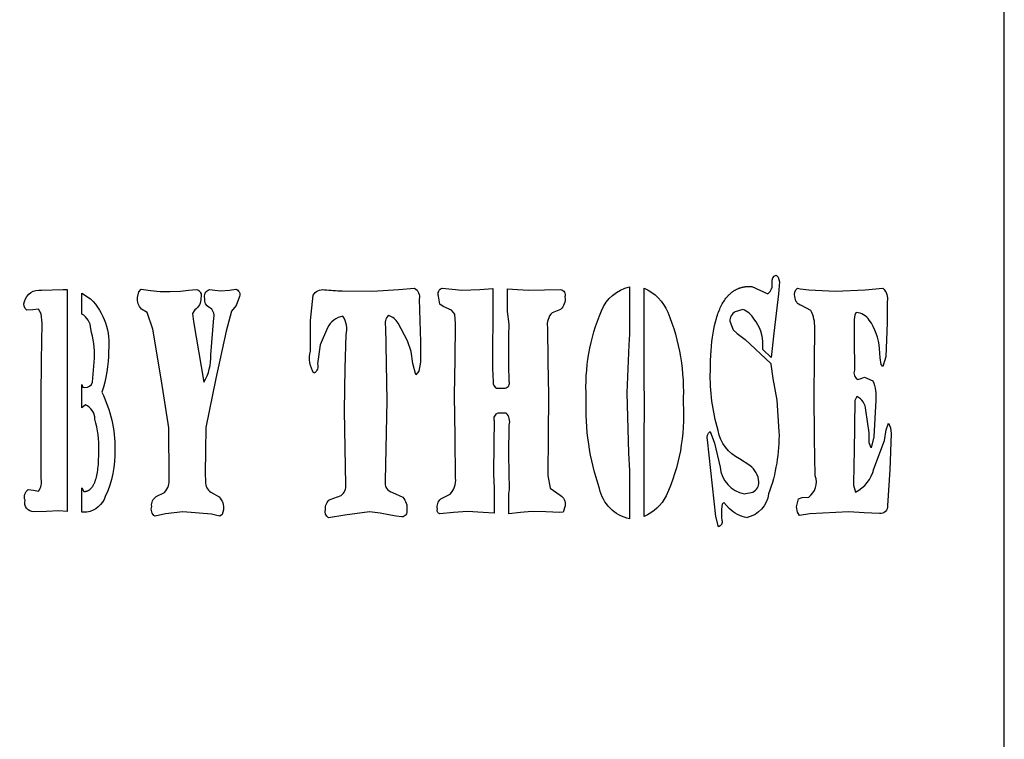
# Model space of a CAD drawing. Extents: x 0 to 11.9, y 0 to 18.
# Drawn here: x 8.3 to 11.9, y 10.1 to 12.7 of the extents above; entities that cross this region are included whole.
import ezdxf

# ---------------------------------------------------------------- set-up
doc = ezdxf.new("R2010")
doc.units = 0
doc.header["$MEASUREMENT"] = 0
doc.layers.add('LAYER_1', color=18, linetype='CONTINUOUS')

msp = doc.modelspace()

# ---------------------------------------------------------------- linework, layer by layer
at = {"layer": 'LAYER_1', "color": 18}
for p, q in [((11.0742, 11.7677), (11.0743, 11.7677)), ((11.0743, 11.7677), (11.0816, 11.7601)), ((11.0816, 11.7601), (11.0861, 11.7428)), ((8.3619, 11.7115), (8.4412, 11.7142)), ((8.4412, 11.7142), (8.4563, 11.7136)), ((8.4412, 11.7142), (8.4412, 11.7142)), ((8.4563, 11.7136), (8.4563, 10.895)), ((8.7208, 11.705), (8.7289, 11.7152)), ((8.7289, 11.7152), (8.7638, 11.7109)), ((8.7638, 11.7109), (8.799, 11.7066)), ((8.799, 11.7066), (8.8369, 11.7071)), ((8.8369, 11.7071), (8.875, 11.7082)), ((8.875, 11.7082), (8.9041, 11.7115)), ((8.9041, 11.7115), (8.9333, 11.7147)), ((8.9822, 11.7136), (9.0019, 11.7115)), ((9.0019, 11.7115), (9.0217, 11.7093)), ((9.0217, 11.7093), (9.0558, 11.7115)), ((9.0558, 11.7115), (9.0787, 11.7153)), ((9.0787, 11.7153), (9.0787, 11.7153)), ((9.4719, 11.7088), (9.5833, 11.7077)), ((9.5833, 11.7077), (9.6802, 11.7147)), ((9.6802, 11.7147), (9.7388, 11.719)), ((9.7388, 11.719), (9.7388, 11.719)), ((9.8414, 11.7196), (9.8776, 11.7153)), ((9.8414, 11.7195), (9.8414, 11.7196)), ((9.8776, 11.7153), (9.9139, 11.7115)), ((9.9139, 11.7115), (9.9793, 11.7142)), ((9.9793, 11.7142), (10.0279, 11.7173)), ((10.0279, 11.7173), (10.0279, 11.5874)), ((10.0816, 11.6335), (10.0816, 11.7172)), ((10.0816, 11.7172), (10.1187, 11.7147)), ((10.1187, 11.7147), (10.1604, 11.7115)), ((10.1604, 11.7115), (10.2192, 11.7131)), ((10.2192, 11.7131), (10.2781, 11.7147)), ((10.5328, 11.7237), (10.5328, 11.5497)), ((10.5865, 11.4008), (10.5865, 11.7189)), ((10.984, 11.7255), (11.0438, 11.6985)), ((11.0861, 11.7428), (11.0826, 11.698)), ((11.1947, 11.7131), (11.293, 11.7077)), ((11.293, 11.7077), (11.4023, 11.7131)), ((11.4023, 11.7131), (11.4681, 11.719)), ((8.5101, 11.7006), (8.5427, 11.6801)), ((8.5101, 11.6234), (8.5101, 11.7006)), ((8.7163, 11.685), (8.7208, 11.705)), ((9.0928, 11.6888), (9.0805, 11.6553)), ((9.3552, 11.5996), (9.3642, 11.6931)), ((9.7557, 11.6785), (9.7602, 11.5207)), ((9.8325, 11.6596), (9.8276, 11.6893)), ((11.0826, 11.698), (11.065, 11.5526)), ((8.329, 11.6396), (8.3072, 11.6374)), ((8.3507, 11.6418), (8.329, 11.6396)), ((8.3595, 11.6245), (8.3507, 11.6418)), ((8.7518, 11.6293), (8.7301, 11.6418)), ((8.9276, 11.6391), (8.9187, 11.6261)), ((9.0805, 11.6553), (9.0633, 11.6337)), ((9.844, 11.652), (9.8325, 11.6596)), ((9.8755, 11.6374), (9.844, 11.652)), ((9.8875, 11.6234), (9.8755, 11.6374)), ((10.2774, 11.6401), (10.2464, 11.6283)), ((10.9509, 11.6402), (10.9233, 11.6315)), ((11.2025, 11.6364), (11.1677, 11.6548)), ((11.4836, 11.6693), (11.4844, 11.5915)), ((8.3633, 11.5894), (8.3595, 11.6245)), ((8.7722, 11.5672), (8.7518, 11.6293)), ((8.9187, 11.6261), (8.9227, 11.5958)), ((8.9862, 11.4727), (8.9977, 11.6094)), ((9.0633, 11.6337), (9.0436, 11.5607)), ((9.3543, 11.4867), (9.3552, 11.5996)), ((9.8904, 11.5877), (9.8875, 11.6234)), ((10.0884, 11.5856), (10.0816, 11.6335)), ((11.364, 11.6202), (11.3616, 11.604)), ((11.3616, 11.604), (11.3621, 11.5332)), ((11.3696, 11.6288), (11.364, 11.6202)), ((8.3614, 11.4521), (8.3633, 11.5894)), ((8.8044, 11.3765), (8.7722, 11.5672)), ((8.9227, 11.5958), (8.9611, 11.3716)), ((9.418, 11.5726), (9.3902, 11.5105)), ((9.6318, 11.5775), (9.6365, 11.3035)), ((9.7124, 11.5251), (9.6779, 11.5904)), ((9.8883, 11.4553), (9.8904, 11.5877)), ((10.0279, 11.5874), (10.0268, 11.5137)), ((10.0875, 11.5418), (10.0884, 11.5856)), ((10.2295, 11.5748), (10.2312, 11.4489)), ((10.9027, 11.5969), (10.9149, 11.565)), ((10.9149, 11.565), (10.9304, 11.5521)), ((11.2151, 11.4457), (11.2165, 11.5721)), ((11.4844, 11.5915), (11.4787, 11.4651)), ((9.0436, 11.5607), (9.0048, 11.3851)), ((9.4829, 11.424), (9.4858, 11.5467)), ((10.0868, 11.498), (10.0875, 11.5418)), ((10.5328, 11.5497), (10.5295, 11.5094)), ((10.9304, 11.5521), (10.9594, 11.5302)), ((10.9594, 11.5302), (11.054, 11.4404)), ((11.065, 11.5526), (11.0554, 11.4635)), ((11.3621, 11.5332), (11.3632, 11.4165)), ((9.3902, 11.5105), (9.3809, 11.4397)), ((9.7261, 11.4856), (9.7124, 11.5251)), ((9.7602, 11.5207), (9.7604, 11.4462)), ((10.0268, 11.5137), (10.027, 11.423)), ((10.0874, 11.4365), (10.0868, 11.498)), ((10.5295, 11.5094), (10.5232, 11.3322)), ((11.458, 11.4619), (11.4559, 11.4959)), ((8.5501, 11.3722), (8.5574, 11.4602)), ((9.7327, 11.4408), (9.7261, 11.4856)), ((9.8864, 11.3235), (9.8883, 11.4553)), ((11.4613, 11.437), (11.458, 11.4619)), ((11.4787, 11.4651), (11.4683, 11.4294)), ((8.3596, 11.3149), (8.3614, 11.4521)), ((9.4805, 11.2679), (9.4829, 11.424)), ((9.744, 11.3992), (9.7327, 11.4408)), ((9.7604, 11.4462), (9.755, 11.4127)), ((10.027, 11.423), (10.0296, 11.3727)), ((10.0879, 11.3749), (10.0874, 11.4365)), ((10.2312, 11.4489), (10.2332, 11.3235)), ((11.054, 11.4404), (11.0539, 11.4386)), ((11.0539, 11.4386), (11.0619, 11.3851)), ((11.2138, 11.3333), (11.2151, 11.4457)), ((11.4683, 11.4294), (11.4613, 11.437)), ((9.0048, 11.3851), (8.9686, 11.2047)), ((9.755, 11.4127), (9.744, 11.3992)), ((10.5878, 11.2782), (10.5865, 11.4008)), ((11.0619, 11.3851), (11.0769, 11.3062)), ((11.3752, 11.3819), (11.3878, 11.3862)), ((11.3878, 11.3862), (11.4007, 11.3905)), ((11.4007, 11.3905), (11.4312, 11.3765)), ((8.5101, 11.2771), (8.5101, 11.3636)), ((8.5101, 11.3636), (8.5136, 11.3538)), ((8.5136, 11.3538), (8.5211, 11.3522)), ((8.8317, 11.2036), (8.8044, 11.3765)), ((10.0418, 11.35), (10.0738, 11.35)), ((8.3596, 11.015), (8.3596, 11.3149)), ((9.8883, 11.1701), (9.8864, 11.3235)), ((10.2332, 11.3235), (10.2318, 11.1755)), ((10.5232, 11.3322), (10.5286, 11.1101)), ((11.2159, 11.1642), (11.2138, 11.3333)), ((11.3715, 11.3192), (11.3647, 11.3046)), ((8.5235, 11.289), (8.5101, 11.2771)), ((9.6365, 11.3035), (9.6329, 11.1269)), ((10.5865, 11.167), (10.5878, 11.2782)), ((11.0769, 11.3062), (11.0845, 11.1896)), ((11.3647, 11.3046), (11.3619, 11.1145)), ((11.4416, 11.3052), (11.4345, 11.1706)), ((9.4831, 11.1285), (9.4805, 11.2679)), ((10.0775, 11.2581), (10.0475, 11.2581)), ((11.4174, 11.1852), (11.4047, 11.269)), ((8.832, 11.1425), (8.8317, 11.2036)), ((8.9686, 11.2047), (8.9667, 11.1182)), ((10.0322, 11.229), (10.0312, 11.1474)), ((10.0874, 11.1041), (10.0884, 11.2138)), ((11.4801, 11.1955), (11.4887, 11.2204)), ((11.4887, 11.2204), (11.4962, 11.2041)), ((11.4962, 11.2041), (11.4983, 11.182)), ((9.8904, 11.0172), (9.8883, 11.1701)), ((10.2318, 11.1755), (10.2306, 11.028)), ((10.5865, 10.8761), (10.5865, 11.167)), ((10.8307, 11.1901), (10.8468, 11.1463)), ((11.2187, 11.0258), (11.2159, 11.1642)), ((11.4171, 11.1485), (11.4172, 11.1658)), ((11.4172, 11.1658), (11.4174, 11.1852)), ((11.4345, 11.1706), (11.4246, 11.1296)), ((11.4747, 11.1571), (11.4801, 11.1955)), ((11.4983, 11.182), (11.4943, 11.0486)), ((8.8322, 11.0793), (8.832, 11.1425)), ((9.4853, 10.9934), (9.4831, 11.1285)), ((9.6329, 11.1269), (9.6308, 11.008)), ((10.0312, 11.1474), (10.03, 11.0323)), ((10.8509, 10.8762), (10.8209, 11.1588)), ((10.8468, 11.1463), (10.8668, 11.0588)), ((11.4246, 11.1296), (11.4171, 11.1485)), ((11.4348, 11.0518), (11.4747, 11.1571)), ((8.9667, 11.1182), (8.9658, 11.0361)), ((10.0883, 11.0398), (10.0874, 11.1041)), ((10.5286, 11.1101), (10.5328, 11.0454)), ((10.977, 11.0642), (10.9384, 11.0891)), ((8.8325, 11.0167), (8.8322, 11.0793)), ((8.9658, 11.0361), (8.9665, 11.0037)), ((10.03, 11.0323), (10.0333, 10.9813)), ((10.0889, 10.9761), (10.0883, 11.0398)), ((10.2306, 11.028), (10.2394, 10.981)), ((10.5328, 11.0454), (10.5328, 10.8672)), ((11.4943, 11.0486), (11.4853, 10.9167)), ((8.5101, 10.9823), (8.5179, 10.9686)), ((10.0333, 10.9813), (10.0333, 10.8884)), ((10.2394, 10.981), (10.276, 10.9551)), ((11.3595, 10.9918), (11.367, 10.9659)), ((8.3123, 10.9761), (8.3313, 10.9729)), ((8.3313, 10.9729), (8.3502, 10.9702)), ((8.785, 10.9502), (8.816, 10.9653)), ((8.986, 10.9659), (9.0171, 10.9486)), ((9.4267, 10.9394), (9.4676, 10.954)), ((9.6576, 10.9653), (9.695, 10.947)), ((9.8362, 10.9415), (9.8702, 10.9588)), ((10.0871, 10.9611), (10.0889, 10.9761)), ((10.0871, 10.8864), (10.0871, 10.9611)), ((10.9559, 10.9594), (10.9874, 10.9664)), ((11.1571, 10.941), (11.1707, 10.9459)), ((11.1707, 10.9459), (11.1942, 10.9475)), ((10.2948, 10.9156), (10.2878, 10.8918)), ((10.8743, 10.9221), (10.8726, 10.9032)), ((10.8809, 10.928), (10.8743, 10.9221)), ((10.9006, 10.9059), (10.8809, 10.928)), ((11.1496, 10.9119), (11.1571, 10.941)), ((11.1526, 10.8919), (11.1496, 10.9119)), ((8.3793, 10.8951), (8.3333, 10.8935)), ((8.4252, 10.8967), (8.3793, 10.8951)), ((8.4563, 10.895), (8.4252, 10.8967)), ((8.8191, 10.8859), (8.781, 10.8772)), ((8.8826, 10.894), (8.8191, 10.8859)), ((8.9891, 10.8843), (8.8826, 10.894)), ((9.0044, 10.8805), (8.9891, 10.8843)), ((9.0199, 10.8778), (9.0044, 10.8805)), ((9.0279, 10.8837), (9.0199, 10.8778)), ((9.0333, 10.9005), (9.0279, 10.8837)), ((9.4817, 10.8805), (9.4211, 10.8708)), ((9.573, 10.8935), (9.4817, 10.8805)), ((9.6118, 10.8881), (9.573, 10.8935)), ((9.6504, 10.8816), (9.6118, 10.8881)), ((9.6713, 10.8778), (9.6504, 10.8816)), ((9.692, 10.8746), (9.6713, 10.8778)), ((9.8828, 10.8907), (9.832, 10.8859)), ((9.9338, 10.8951), (9.8828, 10.8907)), ((9.9924, 10.8913), (9.9338, 10.8951)), ((10.0333, 10.8884), (9.9924, 10.8913)), ((10.0874, 10.8864), (10.0871, 10.8864)), ((10.1298, 10.8908), (10.0874, 10.8864)), ((10.1723, 10.8951), (10.1298, 10.8908)), ((10.2236, 10.8929), (10.1723, 10.8951)), ((10.2751, 10.8908), (10.2236, 10.8929)), ((10.2878, 10.8918), (10.2751, 10.8908)), ((10.8606, 10.8378), (10.8509, 10.8762)), ((11.1601, 10.88), (11.1526, 10.8919)), ((11.199, 10.8854), (11.1601, 10.88)), ((11.3422, 10.8935), (11.199, 10.8854)), ((11.3991, 10.8902), (11.3422, 10.8935)), ((11.4562, 10.887), (11.3991, 10.8902))]:
    msp.add_line(p, q, dxfattribs=at)
msp.add_lwpolyline([(0, 18.0233), (0, 0), (11.9165, 0), (11.9165, 18.0233)], close=True, dxfattribs=at)
for points in [[(10.8312, 11.4132), (10.832, 11.452), (10.8328, 11.4704), (10.8339, 11.4882), (10.8354, 11.5053), (10.8371, 11.5218), (10.8391, 11.5377), (10.8414, 11.5529), (10.844, 11.5675), (10.8468, 11.5814), (10.85, 11.5947), (10.8535, 11.6073), (10.8553, 11.6134), (10.8572, 11.6193), (10.8592, 11.6251), (10.8613, 11.6307), (10.8634, 11.6361), (10.8656, 11.6414), (10.8679, 11.6465), (10.8702, 11.6515), (10.8727, 11.6563), (10.8752, 11.6609), (10.8777, 11.6654), (10.8804, 11.6697), (10.8831, 11.6739), (10.8859, 11.6779), (10.8887, 11.6817), (10.8917, 11.6854), (10.8947, 11.6889), (10.8962, 11.6906), (10.8978, 11.6923), (10.8993, 11.6939), (10.9009, 11.6955), (10.9025, 11.697), (10.9041, 11.6985), (10.9058, 11.7), (10.9074, 11.7014), (10.9091, 11.7028), (10.9108, 11.7041), (10.9125, 11.7054), (10.9143, 11.7066), (10.916, 11.7079), (10.9178, 11.709), (10.9196, 11.7102), (10.9214, 11.7113), (10.9232, 11.7123), (10.925, 11.7133), (10.9269, 11.7143), (10.9288, 11.7153), (10.9307, 11.7161), (10.9326, 11.717), (10.9345, 11.7178), (10.9364, 11.7186), (10.9384, 11.7193), (10.9404, 11.72), (10.9424, 11.7207), (10.9444, 11.7213), (10.9465, 11.7219), (10.9485, 11.7224), (10.9506, 11.7229), (10.9527, 11.7234), (10.9548, 11.7238), (10.957, 11.7241), (10.9591, 11.7245), (10.9613, 11.7248), (10.9635, 11.725), (10.9657, 11.7252), (10.9679, 11.7254), (10.9701, 11.7256), (10.9724, 11.7256), (10.9747, 11.7257), (10.9793, 11.7257), (10.984, 11.7255)], [(11.468, 11.719), (11.468, 11.719), (11.4681, 11.719)], [(11.0554, 11.4635), (11.0247, 11.4926), (11.0249, 11.5078)], [(8.5179, 10.9686), (8.5188, 10.9686), (8.5197, 10.9686), (8.5205, 10.9686), (8.5214, 10.9687), (8.5222, 10.9688), (8.523, 10.9689), (8.5238, 10.969), (8.5247, 10.9691), (8.5255, 10.9693), (8.5263, 10.9695), (8.5271, 10.9697), (8.5278, 10.9699), (8.5286, 10.9701), (8.5294, 10.9704), (8.5302, 10.9706), (8.5309, 10.9709), (8.5317, 10.9712), (8.5324, 10.9715), (8.5332, 10.9719), (8.5339, 10.9722), (8.5346, 10.9726), (8.5353, 10.973), (8.536, 10.9734), (8.5368, 10.9739), (8.5375, 10.9743), (8.5381, 10.9748), (8.5388, 10.9753), (8.5395, 10.9758), (8.5402, 10.9763), (8.5408, 10.9769), (8.5415, 10.9774), (8.5422, 10.978), (8.5428, 10.9786), (8.5434, 10.9792), (8.5441, 10.9799), (8.5447, 10.9805), (8.5453, 10.9812), (8.5459, 10.9819), (8.5465, 10.9826), (8.5471, 10.9833), (8.5483, 10.9848), (8.5494, 10.9864), (8.5506, 10.9881), (8.5517, 10.9898), (8.5527, 10.9916), (8.5538, 10.9935), (8.5548, 10.9955), (8.5558, 10.9975), (8.5567, 10.9996), (8.5577, 11.0018), (8.5586, 11.0041), (8.5594, 11.0064), (8.5603, 11.0088), (8.5611, 11.0113), (8.5619, 11.0138), (8.5627, 11.0164), (8.5641, 11.0219), (8.5655, 11.0277), (8.5667, 11.0337), (8.5679, 11.0401), (8.5689, 11.0467), (8.5698, 11.0537), (8.5706, 11.0609), (8.5713, 11.0684), (8.5724, 11.0844), (8.5731, 11.1015), (8.5733, 11.1198)], [(8.5292, 10.8924), (8.5101, 10.8924), (8.5101, 10.9823)]]:
    msp.add_lwpolyline(points, dxfattribs=at)
at = {"layer": 'LAYER_1', "color": 18, "extrusion": (0, 0, -1)}
for centre, radius, start, end in [((-11.0829, 11.745), 0.0243, 348.4187, 69.106), ((-8.3533, 11.6548), 0.0573, 15.2192, 98.6147), ((-8.9269, 11.6912), 0.0244, 105.135, 200.0334), ((-8.9881, 11.6892), 0.0252, 340.236, 76.3595), ((-9.0738, 11.6956), 0.0202, 104.1845, 199.8424), ((-9.3992, 11.6735), 0.0401, 29.1905, 99.4492), ((-9.7198, 11.6873), 0.037, 121.0204, 193.7539), ((-9.849, 11.6978), 0.0231, 338.2802, 70.5527), ((-10.2735, 11.6934), 0.0218, 102.0743, 198.0772), ((-10.5644, 11.5816), 0.1456, 21.8801, 77.4533), ((-10.5219, 11.5682), 0.1639, 113.2111, 157.6935), ((-11.1685, 11.6968), 0.0267, 340.176, 54.3597), ((-11.4339, 11.6811), 0.051, 131.9849, 193.3787), ((-8.3692, 11.5126), 0.2412, 136.0017, 186.1686), ((-8.7691, 11.678), 0.0532, 317.1397, 7.5634), ((-8.8985, 11.6814), 0.0513, 178.4037, 235.5363), ((-8.9934, 11.675), 0.0295, 294.8685, 11.0733), ((-10.2442, 11.6785), 0.0507, 170.7691, 229.1047), ((-11.1766, 11.6868), 0.0332, 285.4539, 1.613), ((-8.3244, 11.6598), 0.0282, 307.4041, 20.8486), ((-11.0898, 11.3542), 0.718, 356.7339, 23.0943), ((-9.9548, 11.3362), 0.7767, 157.7425, 183.1306), ((-8.1292, 11.4868), 0.4797, 180.0135, 198.4652), ((-9.4541, 11.461), 0.1031, 327.1498, 14.4291), ((-9.3514, 11.4313), 0.0307, 164.0837, 238.2772), ((-11.5314, 11.3928), 0.7005, 343.4541, 1.6707), ((-11.3046, 11.3215), 0.138, 156.5273, 186.8148), ((-8.1629, 11.128), 0.4694, 153.853, 180.4733), ((-11.2943, 11.2777), 0.9221, 341.1236, 2.2117), ((-10.024, 11.2469), 0.7079, 176.2008, 204.5895), ((-10.8469, 11.1678), 0.0275, 340.7168, 53.8642), ((-11.0029, 11.2193), 0.1454, 296.3677, 349.7043), ((-10.4479, 11.1772), 0.6367, 178.8905, 199.955), ((-8.2616, 11.1092), 0.3709, 177.6844, 205.377), ((14.3153, 11.5658), 25.6812, 181.00693, 181.28063), ((-8.3339, 10.948), 0.0355, 340.5296, 52.4419), ((-8.515, 10.9774), 0.0862, 198.399, 260.4621), ((-8.8064, 10.9185), 0.0383, 352.4358, 55.9752), ((-8.9727, 10.9068), 0.061, 136.8215, 185.9758), ((-9.6566, 10.9087), 0.0542, 135.1317, 189.9109), ((-10.2575, 10.9221), 0.0378, 119.2253, 189.838), ((-10.5629, 11.008), 0.144, 282.078, 348.5422), ((-10.5202, 11.0279), 0.1657, 207.1349, 246.4046), ((-10.9415, 10.9747), 0.1059, 188.0071, 256.14), ((-8.3335, 10.9276), 0.0341, 270.1878, 14.584), ((-8.7967, 10.9029), 0.0301, 301.4245, 20.4074), ((-9.4508, 10.9064), 0.0408, 353.9598, 53.8757), ((-9.8621, 10.9114), 0.0397, 348.8173, 49.2909), ((-11.4583, 10.914), 0.0271, 174.2112, 274.5039), ((-9.4356, 10.8934), 0.0269, 302.5322, 18.8683), ((-9.6912, 10.8941), 0.0195, 164.1342, 267.4859), ((-9.8359, 10.899), 0.0137, 286.7557, 20.3452), ((-10.9888, 10.996), 0.1261, 279.9911, 314.3671), ((-10.8555, 10.8562), 0.0191, 161.8756, 254.5145)]:
    msp.add_arc(centre, radius, start, end, dxfattribs=at)
at = {"layer": 'LAYER_1', "color": 18}
for centre, radius, start, end in [((9.6477, 14.9052), 3.2012, 265.667, 266.8529), ((11.0155, 11.7325), 0.0443, 309.7658, 9.8241), ((11.2465, 12.2795), 0.5687, 260.5273, 264.7695), ((8.9628, 11.6174), 0.0358, 346.9505, 59.4948), ((10.9256, 11.5679), 0.0766, 29.9674, 70.7167), ((11.0895, 11.5783), 0.1271, 357.2128, 27.2163), ((8.4804, 11.5682), 0.0626, 1.0503, 61.7247), ((9.4865, 11.5417), 0.0752, 99.4358, 155.6934), ((9.4018, 11.5681), 0.0867, 345.7187, 33.436), ((9.6655, 11.5897), 0.0358, 127.8516, 200.0258), ((9.6276, 11.5629), 0.0574, 28.7299, 73.9285), ((10.2931, 11.5841), 0.0643, 136.6157, 188.3685), ((10.9417, 11.5972), 0.039, 118.2588, 180.3309), ((10.8707, 11.5109), 0.1542, 358.8425, 38.143), ((11.3662, 11.567), 0.0619, 33.6132, 86.8684), ((11.2433, 11.4786), 0.2133, 4.6544, 35.1047), ((8.1524, 11.4622), 0.4051, 359.7181, 15.3376), ((8.8037, 11.4643), 0.1827, 329.5112, 2.622), ((11.3901, 11.4065), 0.0287, 159.5693, 238.7227), ((8.5232, 11.3802), 0.0281, 265.7204, 343.3694), ((10.0502, 11.3692), 0.0209, 170.2395, 246.2461), ((10.0704, 11.3683), 0.0186, 280.3468, 20.5591), ((11.3483, 11.2678), 0.0565, 1.2394, 65.7306), ((8.4996, 11.2348), 0.0592, 0.6907, 66.1876), ((8.1425, 11.1248), 0.4308, 359.3455, 14.8907), ((10.0542, 11.236), 0.0231, 106.7547, 197.8596), ((10.043, 11.2261), 0.0471, 344.8813, 42.9129), ((10.9787, 11.0694), 0.1123, 185.4017, 258.3313), ((10.9286, 10.9978), 0.0822, 4.1294, 53.9153), ((8.769, 11.0088), 0.064, 317.2398, 7.0554), ((9.8156, 11.0104), 0.0751, 316.6616, 5.1795), ((11.1531, 11.0034), 0.0693, 306.2933, 18.9159), ((11.3073, 11.0827), 0.1312, 297.0478, 346.3606), ((8.313, 11.0014), 0.0485, 319.9985, 16.322), ((9.0129, 11.0037), 0.0464, 179.9857, 234.5498), ((9.4436, 10.9885), 0.042, 304.8286, 6.7082), ((9.6651, 10.9998), 0.0353, 166.5017, 257.7157), ((10.9709, 11.0024), 0.0396, 294.5822, 1.7765), ((11.0832, 10.888), 0.2112, 175.8736, 187.0311)]:
    msp.add_arc(centre, radius, start, end, dxfattribs=at)

doc.saveas('drawing.dxf')
